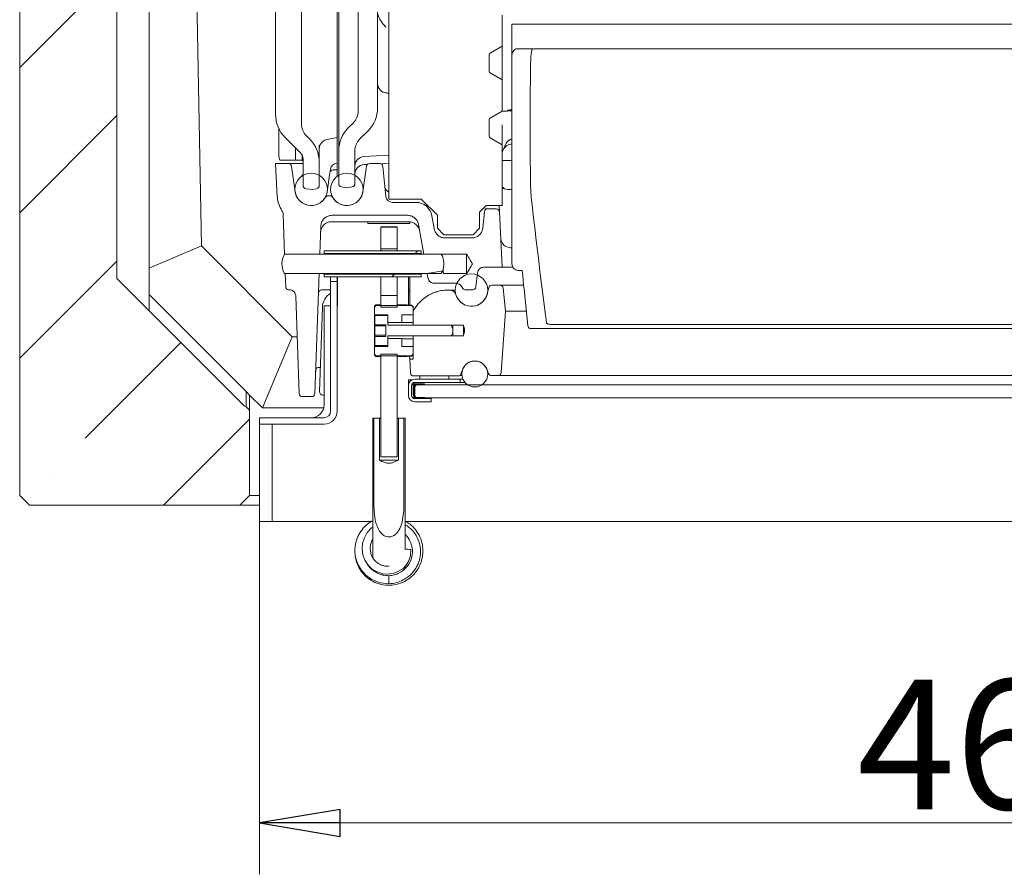
# Model space of a CAD drawing. Extents: x -5562 to -384, y 1693 to 4706.
# Drawn here: x -1964 to -1660, y 1693 to 1957 of the extents above; entities that cross this region are included whole.
import ezdxf

# ---------------------------------------------------------------- set-up
doc = ezdxf.new("R2010")
doc.units = 0
doc.header["$LTSCALE"] = 5
doc.styles.add('STANDARD-BrunnerGroßer Text', font='arial.ttf')
doc.dimstyles.new('STANDARD-Brunner-IIGroßer Text', dxfattribs={"dimscale": 5, "dimtxt": 8, "dimasz": 5, "dimexe": 3.175, "dimexo": 0, "dimgap": 0.762, "dimtad": 1, "dimdec": 0, "dimrnd": 1e-08, "dimtxsty": 'STANDARD-BrunnerGroßer Text', "dimblk": 'Filled-1', "dimcen": 0.09, "dimdle": 10, "dimclrd": 7, "dimclre": 7, "dimclrt": 7, "dimadec": 1, "dimazin": 2, "dimtfac": 0.666667, "dimtdec": 0, "dimtmove": 0, "dimatfit": 3, "dimldrblk": 'Filled-1', "dimfxl": 1, "dimtolj": 1, "dimlwd": 15, "dimlwe": 15, "dimarcsym": 0})
pattern_1 = [(45, (-3941.88, 1580.937), (-22.45064, 22.45064), [])]

# ---------------------------------------------------------------- blocks, each defined once
blk = doc.blocks.new('Filled-1')
at = {"color": 0}
for p, q in [((0, 0), (-1, 0.167)), ((-1, 0.167), (-1, -0.167)), ((-1, 0), (0, 0)), ((-1, -0.167), (0, 0))]:
    blk.add_line(p, q, dxfattribs=at)
at = {"color": 0, "flags": 128}
blk.add_lwpolyline([(-1, -0.167), (0, 0), (-1, 0.167), (-1, -0.167)], dxfattribs=at)
at = {"color": 0}
blk.add_solid([(-1, -0.167), (0, 0), (-1, 0.167), (-1, -0.167)], dxfattribs=at)
blk = doc.blocks.new('*D38')
at = {"color": 7, "lineweight": 5}
for p, q in [((-1889.91, 1802.29), (-1889.91, 1693.3)), ((-1429.91, 1802.29), (-1429.91, 1693.3)), ((-1864.91, 1709.17), (-1454.91, 1709.17))]:
    blk.add_line(p, q, dxfattribs=at)
at = {"layer": 'Defpoints', "color": 0}
for p in [(-1889.91, 1802.29), (-1429.91, 1802.29), (-1429.91, 1709.17)]:
    blk.add_point(p, dxfattribs=at)
at = {"color": 7, "lineweight": 5, "xscale": 25, "yscale": 25, "zscale": 25, "rotation": 180}
blk.add_blockref('Filled-1', (-1889.91, 1709.17), dxfattribs=at)
at = {"color": 7, "lineweight": 5, "xscale": 25, "yscale": 25, "zscale": 25}
blk.add_blockref('Filled-1', (-1429.91, 1709.17), dxfattribs=at)
at = {"color": 30, "lineweight": 5, "insert": (-1659.91, 1733.41), "char_height": 40, "attachment_point": 5, "style": 'STANDARD-BrunnerGroßer Text'}
blk.add_mtext('\\A1;460', dxfattribs=at)

msp = doc.modelspace()

# ---------------------------------------------------------------- hatches: boundary and pattern name
at = {"linetype": 'Continuous', "lineweight": 5}
h = msp.add_hatch(dxfattribs=at)
h.set_pattern_fill('ANSI35', scale=10, style=0)
h.set_pattern_definition([(45, (-3941.88, 1580.94), (-44.9013, 44.9013), []), (45, (-3896.98, 1580.94), (-44.9013, 44.9013), [79.375, -15.875, 0, -15.875])])
edge = h.paths.add_edge_path(flags=0)
edge.add_line((-1960.91, 2415.29), (-1963.91, 2412.29))
edge.add_line((-1963.91, 2412.29), (-1963.91, 1810.29))
edge.add_line((-1963.91, 1810.29), (-1960.91, 1807.29))
edge.add_line((-1960.91, 1807.29), (-1895.91, 1807.29))
edge.add_line((-1895.91, 1807.29), (-1892.91, 1810.29))
edge.add_line((-1892.91, 1810.29), (-1892.91, 1835.81))
edge.add_arc((-1894.91, 1835.81), 2, 0, 63.2132)
edge.add_arc((-1892.65, 1840.28), 3, 225, 243.2132, ccw=False)
edge.add_line((-1894.77, 1838.16), (-1933.91, 1877.29))
edge.add_line((-1933.91, 1877.29), (-1933.91, 2345.29))
edge.add_line((-1933.91, 2345.29), (-1894.77, 2384.42))
edge.add_arc((-1892.65, 2382.3), 3, 116.7868, 135, ccw=False)
edge.add_arc((-1894.91, 2386.76), 2, 296.7868, 360)
edge.add_line((-1892.91, 2386.76), (-1892.91, 2391.31))
edge.add_arc((-1893.91, 2391.31), 1, 0, 75)
edge.add_line((-1893.65, 2392.28), (-1895.92, 2392.89))
edge.add_arc((-1895.41, 2394.82), 2, 180, 255, ccw=False)
edge.add_line((-1897.41, 2394.82), (-1897.41, 2400.75))
edge.add_arc((-1895.41, 2400.75), 2, 105, 180, ccw=False)
edge.add_line((-1895.92, 2402.68), (-1893.65, 2403.29))
edge.add_arc((-1893.91, 2404.26), 1, 285, 360)
edge.add_line((-1892.91, 2404.26), (-1892.91, 2412.29))
edge.add_line((-1892.91, 2412.29), (-1895.91, 2415.29))
edge.add_line((-1895.91, 2415.29), (-1960.91, 2415.29))
h = msp.add_hatch(dxfattribs=at)
h.set_pattern_fill('ANSI31', scale=10, style=0)
h.set_pattern_definition(pattern_1)
edge = h.paths.add_edge_path(flags=0)
edge.add_line((-1839.9, 1885.09), (-1839.9, 1885.79))
edge.add_line((-1839.9, 1885.79), (-1869.9, 1885.79))
edge.add_line((-1869.9, 1885.79), (-1869.9, 1885.09))
edge.add_spline(control_points=[(-1869.9, 1885.09), (-1869.87, 1885.05), (-1869.83, 1885.02), (-1869.8, 1884.99)], knot_values=[0.005602, 0.005602, 0.005602, 0.005602, 0.005743, 0.005743, 0.005743, 0.005743], weights=[1, 1, 1, 1], degree=3, periodic=0)
edge.add_line((-1869.8, 1884.99), (-1840, 1884.99))
edge.add_spline(control_points=[(-1840, 1884.99), (-1839.97, 1885.02), (-1839.93, 1885.05), (-1839.9, 1885.09)], knot_values=[0.014635, 0.014635, 0.014635, 0.014635, 0.014775, 0.014775, 0.014775, 0.014775], weights=[1, 1, 1, 1], degree=3, periodic=0)
h = msp.add_hatch(dxfattribs=at)
h.set_pattern_fill('ANSI31', scale=10, style=0)
h.set_pattern_definition(pattern_1)
edge = h.paths.add_edge_path(flags=0)
edge.add_line((-1839.9, 1877.79), (-1839.9, 1878.49))
edge.add_spline(control_points=[(-1839.9, 1878.49), (-1839.93, 1878.52), (-1839.97, 1878.56), (-1840, 1878.59)], knot_values=[0.005602, 0.005602, 0.005602, 0.005602, 0.005743, 0.005743, 0.005743, 0.005743], weights=[1, 1, 1, 1], degree=3, periodic=0)
edge.add_line((-1840, 1878.59), (-1869.8, 1878.59))
edge.add_spline(control_points=[(-1869.8, 1878.59), (-1869.83, 1878.56), (-1869.87, 1878.52), (-1869.9, 1878.49)], knot_values=[0.014635, 0.014635, 0.014635, 0.014635, 0.014775, 0.014775, 0.014775, 0.014775], weights=[1, 1, 1, 1], degree=3, periodic=0)
edge.add_line((-1869.9, 1878.49), (-1869.9, 1877.79))
edge.add_line((-1869.9, 1877.79), (-1839.9, 1877.79))

# ---------------------------------------------------------------- linework, layer by layer
at = {"color": 7, "linetype": 'Continuous', "lineweight": 5}
for p, q in [((-1963.91, 2412.29), (-1963.91, 1810.29)), ((-1923.91, 2355.29), (-1923.91, 1867.29)), ((-1933.91, 1877.29), (-1933.91, 2345.29)), ((-1865.91, 2312.79), (-1865.91, 1908.79)), ((-1876.91, 2296.65), (-1876.91, 1924.93)), ((-1884.91, 2293.65), (-1884.91, 1927.93)), ((-1865.41, 1927.32), (-1865.41, 2294.25)), ((-1859.41, 1928.93), (-1859.41, 2292.65)), ((-1853.41, 1929.93), (-1853.41, 2291.65)), ((-1849.91, 1901.79), (-1849.91, 2273.79)), ((-1907.82, 1887.31), (-1911.91, 2111.29)), ((-1814.91, 1958.59), (-1814.91, 1948.99)), ((-1811.91, 1955.79), (-1507.91, 1955.79)), ((-1811.91, 1946.3), (-1811.91, 1955.79)), ((-1814.91, 1948.99), (-1818.66, 1946.82)), ((-1814.91, 1948.99), (-1814.91, 1938.79)), ((-1818.91, 1946.39), (-1818.91, 1941.19)), ((-1811.91, 1881.75), (-1811.91, 1946.3)), ((-1809.96, 1948.24), (-1809.39, 1948.24)), ((-1809.39, 1948.24), (-1805.48, 1948.24)), ((-1805.48, 1948.24), (-1805.45, 1948.24)), ((-1519.43, 1948.24), (-1800.38, 1948.24)), ((-1818.66, 1940.75), (-1814.91, 1938.59)), ((-1814.91, 1938.79), (-1815.25, 1938.79)), ((-1814.91, 1938.59), (-1814.91, 1928.99)), ((-1850.67, 1934.55), (-1849.91, 1934.48)), ((-1814.91, 1928.99), (-1818.66, 1926.82)), ((-1865.41, 1916.72), (-1865.41, 1927.32)), ((-1860.87, 1925.39), (-1862.48, 1923.79)), ((-1818.91, 1926.39), (-1818.91, 1921.19)), ((-1814.91, 1924.68), (-1814.91, 1923.02)), ((-1883.93, 1919.42), (-1883.93, 1923.62)), ((-1874.34, 1920.29), (-1875.44, 1921.39)), ((-1858.94, 1920.25), (-1856.34, 1922.86)), ((-1814.91, 1923.02), (-1814.91, 1921.92)), ((-1814.91, 1921.92), (-1814.91, 1919.24)), ((-1881.98, 1920.86), (-1877.29, 1916.17)), ((-1871.41, 1918.39), (-1871.41, 1918.58)), ((-1871.41, 1918.39), (-1871.41, 1913.22)), ((-1866.89, 1920.58), (-1868.93, 1920.22)), ((-1818.66, 1920.75), (-1814.91, 1918.59)), ((-1814.91, 1918.59), (-1814.91, 1899.79)), ((-1814.59, 1916.97), (-1813.9, 1918.64)), ((-1878.7, 1913.79), (-1878.7, 1917.58)), ((-1876.7, 1913.79), (-1876.7, 1915.33)), ((-1865.41, 1906.57), (-1865.41, 1916.72)), ((-1860.41, 1916.72), (-1860.41, 1906.57)), ((-1849.91, 1915.34), (-1857.56, 1914.94)), ((-1814.91, 1916.2), (-1814.59, 1916.97)), ((-1884.91, 1912.79), (-1884.36, 1902.37)), ((-1880.97, 1912.79), (-1884.91, 1912.79)), ((-1883.81, 1914.44), (-1883.62, 1913.79)), ((-1878.84, 1913.79), (-1883.62, 1913.79)), ((-1880.97, 1912.79), (-1878.76, 1912.79)), ((-1878.76, 1912.79), (-1876.41, 1912.79)), ((-1878.7, 1913.79), (-1876.7, 1913.79)), ((-1876.71, 1913.73), (-1876.41, 1913.56)), ((-1876.7, 1913.79), (-1876.43, 1913.79)), ((-1876.43, 1913.79), (-1876.43, 1914.45)), ((-1876.41, 1906), (-1876.41, 1914.05)), ((-1871.41, 1913.22), (-1871.41, 1905.98)), ((-1865.97, 1912.79), (-1865.91, 1912.79)), ((-1856.55, 1912.49), (-1857.56, 1912.44)), ((-1852.81, 1912.79), (-1855.84, 1912.79)), ((-1849.91, 1912.84), (-1852.41, 1912.71)), ((-1814.9, 1913.66), (-1814.91, 1913.66)), ((-1811.91, 1913.66), (-1814.9, 1913.66)), ((-1879.98, 1911.93), (-1878.86, 1904.08)), ((-1876.41, 1909.36), (-1877.44, 1908.32)), ((-1868.96, 1904.08), (-1868.12, 1909.93)), ((-1868.07, 1910.24), (-1867.95, 1911.07)), ((-1867.13, 1910.79), (-1865.91, 1910.79)), ((-1856.83, 1911.93), (-1857.96, 1904.08)), ((-1851.81, 1911.89), (-1850.83, 1902.58)), ((-1805.98, 1902.4), (-1806.19, 1906.38)), ((-1875.51, 1905.01), (-1873.41, 1904.79)), ((-1873.41, 1904.79), (-1872.23, 1904.99)), ((-1864.58, 1905.58), (-1862.91, 1905.29)), ((-1862.91, 1905.29), (-1861.23, 1905.58)), ((-1811.91, 1904.79), (-1813.29, 1904.79)), ((-1868.1, 1902.79), (-1868.71, 1902.79)), ((-1868.1, 1902.79), (-1867.49, 1902.79)), ((-1849.91, 1901.79), (-1839.91, 1901.79)), ((-1841.57, 1900.79), (-1848.84, 1900.79)), ((-1839.91, 1901.79), (-1834.91, 1896.79)), ((-1805.89, 1901.54), (-1805.98, 1902.4)), ((-1882.56, 1897.11), (-1882.13, 1884.79)), ((-1821.91, 1897.79), (-1819.91, 1899.79)), ((-1821.91, 1897.79), (-1821.91, 1892.79)), ((-1820.89, 1892.92), (-1820.37, 1897.89)), ((-1820.34, 1898.79), (-1819.38, 1898.79)), ((-1814.91, 1899.79), (-1819.91, 1899.79)), ((-1819.38, 1898.79), (-1816.8, 1898.79)), ((-1815.9, 1899.79), (-1815.8, 1897.84)), ((-1814.91, 1880.79), (-1815.8, 1897.84)), ((-1843.84, 1894.79), (-1867.53, 1894.79)), ((-1844.2, 1896.79), (-1867.46, 1896.79)), ((-1856.41, 1894.79), (-1856.41, 1894.29)), ((-1856.41, 1894.29), (-1843.41, 1894.29)), ((-1843.41, 1894.29), (-1843.41, 1894.76)), ((-1835.95, 1892.68), (-1836.65, 1896.66)), ((-1834.91, 1896.79), (-1834.91, 1892.79)), ((-1871.26, 1884.79), (-1870.95, 1893.41)), ((-1847.41, 1893.19), (-1852.41, 1893.19)), ((-1852.41, 1893.11), (-1852.41, 1893.19)), ((-1852.41, 1893.11), (-1852.41, 1886.46)), ((-1847.41, 1893.11), (-1852.41, 1893.11)), ((-1847.41, 1893.11), (-1847.41, 1893.19)), ((-1847.41, 1893.11), (-1847.41, 1886.46)), ((-1839.14, 1884.79), (-1840.75, 1893.9)), ((-1832.91, 1890.79), (-1834.91, 1892.79)), ((-1821.91, 1892.79), (-1823.91, 1890.79)), ((-1823.91, 1890.79), (-1832.91, 1890.79)), ((-1832.5, 1889.79), (-1824.37, 1889.79)), ((-1923.91, 1880.47), (-1907.82, 1887.31)), ((-1879.8, 1859.28), (-1907.82, 1887.31)), ((-1839.9, 1885.79), (-1869.9, 1885.79)), ((-1869.9, 1885.79), (-1869.9, 1885.09)), ((-1869.8, 1884.99), (-1869.9, 1885.09)), ((-1869.9, 1884.79), (-1869.9, 1885.09)), ((-1869.8, 1884.99), (-1869.8, 1884.79)), ((-1840, 1884.99), (-1869.8, 1884.99)), ((-1847.41, 1886.46), (-1852.41, 1886.46)), ((-1852.41, 1885.79), (-1852.41, 1886.46)), ((-1847.41, 1885.79), (-1847.41, 1886.46)), ((-1839.9, 1885.09), (-1840, 1884.99)), ((-1840, 1884.79), (-1840, 1884.99)), ((-1839.9, 1885.79), (-1839.9, 1885.09)), ((-1839.9, 1885.09), (-1839.9, 1884.79)), ((-1812.37, 1886.79), (-1811.91, 1886.79)), ((-1833.73, 1884.79), (-1882.13, 1884.79)), ((-1882.13, 1884.79), (-1871.26, 1884.79)), ((-1839.14, 1884.79), (-1825.91, 1884.79)), ((-1832.93, 1881.51), (-1832.93, 1882.07)), ((-1825.91, 1884.79), (-1825.91, 1878.79)), ((-1882.21, 1878.93), (-1870.47, 1878.79)), ((-1871.47, 1878.79), (-1881.92, 1878.79)), ((-1881.92, 1878.79), (-1881.78, 1874.75)), ((-1872.76, 1841.75), (-1871.47, 1878.79)), ((-1870.47, 1878.79), (-1833.73, 1878.79)), ((-1869.9, 1878.49), (-1869.9, 1878.79)), ((-1869.8, 1878.79), (-1869.8, 1878.59)), ((-1840, 1878.59), (-1840, 1878.79)), ((-1839.9, 1878.79), (-1839.9, 1878.49)), ((-1833.16, 1879.66), (-1838.09, 1878.79)), ((-1837.85, 1877.44), (-1838.09, 1878.79)), ((-1833.21, 1879.95), (-1833.16, 1879.66)), ((-1833.01, 1878.79), (-1833.16, 1879.66)), ((-1825.91, 1878.79), (-1833.01, 1878.79)), ((-1822.59, 1879), (-1823.05, 1874.68)), ((-1820.61, 1880.79), (-1814.91, 1880.79)), ((-1812.43, 1880.79), (-1811.64, 1880.79)), ((-1809.91, 1879.79), (-1809.94, 1879.79)), ((-1808.8, 1879.79), (-1809.91, 1879.79)), ((-1808.8, 1879.79), (-1808.79, 1879.79)), ((-1808.79, 1879.79), (-1808.59, 1878.17)), ((-1894.77, 1838.16), (-1933.91, 1877.29)), ((-1869.9, 1878.49), (-1869.8, 1878.59)), ((-1869.9, 1878.49), (-1869.9, 1877.79)), ((-1869.9, 1877.79), (-1839.9, 1877.79)), ((-1869.8, 1878.59), (-1840, 1878.59)), ((-1852.41, 1872.96), (-1852.41, 1877.79)), ((-1847.41, 1872.96), (-1847.41, 1877.79)), ((-1843.91, 1869.09), (-1843.91, 1877.79)), ((-1843.41, 1869.09), (-1843.41, 1877.79)), ((-1840, 1878.59), (-1839.9, 1878.49)), ((-1839.9, 1878.49), (-1839.9, 1877.79)), ((-1829.16, 1875.79), (-1835.88, 1875.79)), ((-1880.78, 1873.79), (-1880.68, 1873.79)), ((-1868.11, 1873.79), (-1870.67, 1873.79)), ((-1867.91, 1873.79), (-1868.11, 1873.79)), ((-1865.81, 1873.79), (-1865.91, 1873.79)), ((-1852.41, 1872.06), (-1852.41, 1872.96)), ((-1847.41, 1872.06), (-1847.41, 1872.96)), ((-1843.41, 1873.79), (-1843.91, 1873.79)), ((-1843.41, 1873.29), (-1843.91, 1873.29)), ((-1831.71, 1873.69), (-1831.11, 1873.69)), ((-1831.11, 1873.69), (-1829.41, 1873.69)), ((-1824.04, 1873.79), (-1826.33, 1873.79)), ((-1819.54, 1872.52), (-1819.09, 1874.42)), ((-1818.12, 1875.19), (-1815.65, 1875.19)), ((-1815.65, 1875.19), (-1808.91, 1875.19)), ((-1814.65, 1874.29), (-1813.91, 1867.19)), ((-1808.91, 1875.19), (-1808.31, 1875.19)), ((-1808.2, 1874.05), (-1807, 1862.64)), ((-1893.97, 1842.35), (-1923.91, 1872.29)), ((-1877.63, 1841.75), (-1878.68, 1871.86)), ((-1852.41, 1872.02), (-1852.41, 1872.06)), ((-1847.41, 1872.02), (-1852.41, 1872.02)), ((-1852.41, 1872.02), (-1852.41, 1868.44)), ((-1847.41, 1872.02), (-1847.41, 1872.06)), ((-1847.41, 1872.02), (-1847.41, 1868.44)), ((-1828.97, 1871.64), (-1828.97, 1871.63)), ((-1870.45, 1868.46), (-1871.31, 1842.32)), ((-1869.91, 1868.79), (-1869.91, 1838.29)), ((-1867.91, 1868.79), (-1869.91, 1868.79)), ((-1853.91, 1869.19), (-1854.41, 1868.69)), ((-1854.41, 1868.44), (-1853.91, 1868.96)), ((-1854.41, 1868.44), (-1854.41, 1868.69)), ((-1854.41, 1868.44), (-1854.41, 1866.08)), ((-1852.41, 1869.19), (-1853.91, 1869.19)), ((-1853.91, 1869.19), (-1853.91, 1868.96)), ((-1842.91, 1868.96), (-1853.91, 1868.96)), ((-1852.41, 1868.44), (-1847.41, 1868.44)), ((-1844.41, 1869.19), (-1847.41, 1869.19)), ((-1844.41, 1869.19), (-1844.41, 1869.09)), ((-1842.91, 1869.09), (-1844.41, 1869.09)), ((-1842.91, 1869.09), (-1842.41, 1868.58)), ((-1842.91, 1868.96), (-1842.91, 1869.09)), ((-1842.91, 1868.96), (-1842.41, 1868.44)), ((-1842.41, 1868.58), (-1842.41, 1868.44)), ((-1842.41, 1868.44), (-1842.41, 1866.08)), ((-1842.41, 1862.82), (-1842.41, 1867.12)), ((-1813.91, 1867.19), (-1815.23, 1848.22)), ((-1813.91, 1867.19), (-1808.91, 1867.19)), ((-1807.47, 1867.19), (-1808.91, 1867.19)), ((-1854.41, 1866.08), (-1850.21, 1866.08)), ((-1854.41, 1866.08), (-1854.41, 1856.29)), ((-1854.21, 1866.08), (-1854.21, 1865.81)), ((-1854.21, 1862.98), (-1854.21, 1865.81)), ((-1854.21, 1865.81), (-1850.21, 1865.81)), ((-1850.21, 1863.64), (-1850.21, 1866.08)), ((-1850.21, 1865.81), (-1850.21, 1862.82)), ((-1850.21, 1863.64), (-1845.91, 1863.64)), ((-1845.91, 1866.08), (-1842.41, 1866.08)), ((-1845.91, 1866.08), (-1845.91, 1863.64)), ((-1842.41, 1863.69), (-1845.91, 1863.69)), ((-1854.21, 1862.98), (-1850.87, 1862.98)), ((-1854.21, 1862.98), (-1854.21, 1862.63)), ((-1850.87, 1862.63), (-1854.21, 1862.63)), ((-1854.21, 1862.63), (-1854.21, 1859.74)), ((-1850.87, 1859.4), (-1850.87, 1862.98)), ((-1850.21, 1862.82), (-1830.71, 1862.82)), ((-1842.41, 1862.82), (-1826.91, 1862.82)), ((-1830.21, 1862.82), (-1830.21, 1861.82)), ((-1830.21, 1861.82), (-1830.21, 1860.55)), ((-1830.21, 1860.55), (-1830.21, 1859.56)), ((-1826.91, 1862.82), (-1826.91, 1859.56)), ((-1806, 1861.79), (-1806.04, 1861.79)), ((-1806, 1861.79), (-1513.81, 1861.79)), ((-1799.99, 1863.12), (-1519.82, 1863.12)), ((-1879.8, 1859.28), (-1888.91, 1837.29)), ((-1878.24, 1859.28), (-1879.8, 1859.28)), ((-1850.87, 1859.74), (-1854.21, 1859.74)), ((-1854.21, 1859.74), (-1854.21, 1859.4)), ((-1854.21, 1856.56), (-1854.21, 1859.4)), ((-1850.87, 1859.4), (-1854.21, 1859.4)), ((-1830.71, 1859.56), (-1850.21, 1859.56)), ((-1850.21, 1859.56), (-1850.21, 1856.56)), ((-1845.91, 1858.74), (-1850.21, 1858.74)), ((-1850.21, 1856.29), (-1850.21, 1858.74)), ((-1845.91, 1858.74), (-1845.91, 1856.29)), ((-1845.91, 1858.69), (-1842.41, 1858.69)), ((-1842.41, 1852.39), (-1842.41, 1859.56)), ((-1826.91, 1859.56), (-1842.41, 1859.56)), ((-1850.21, 1856.29), (-1854.41, 1856.29)), ((-1854.41, 1856.29), (-1854.41, 1853.93)), ((-1850.21, 1856.56), (-1854.21, 1856.56)), ((-1854.21, 1856.56), (-1854.21, 1856.29)), ((-1842.41, 1856.29), (-1845.91, 1856.29)), ((-1842.41, 1856.29), (-1842.41, 1853.93)), ((-1853.91, 1853.42), (-1854.41, 1853.93)), ((-1854.41, 1853.69), (-1854.41, 1853.93)), ((-1854.41, 1853.69), (-1853.91, 1853.19)), ((-1853.91, 1853.42), (-1853.91, 1853.19)), ((-1853.91, 1853.42), (-1842.91, 1853.42)), ((-1853.91, 1853.19), (-1852.41, 1853.19)), ((-1847.41, 1853.93), (-1852.41, 1853.93)), ((-1852.41, 1853.93), (-1852.41, 1822.19)), ((-1847.41, 1853.93), (-1847.41, 1822.19)), ((-1847.41, 1853.19), (-1844.41, 1853.19)), ((-1844.41, 1853.29), (-1842.91, 1853.29)), ((-1844.41, 1853.29), (-1844.41, 1853.19)), ((-1843.48, 1852.39), (-1843.53, 1853.29)), ((-1843.48, 1852.39), (-1843.26, 1848.14)), ((-1843.48, 1852.39), (-1842.41, 1852.39)), ((-1842.41, 1853.93), (-1842.91, 1853.42)), ((-1842.41, 1853.79), (-1842.91, 1853.29)), ((-1842.91, 1853.29), (-1842.91, 1853.42)), ((-1871.07, 1849.79), (-1871.81, 1849.79)), ((-1827.12, 1849.26), (-1827.9, 1847.29)), ((-1819.15, 1847.92), (-1819.68, 1849.26)), ((-1843.91, 1845.99), (-1842.91, 1845.99)), ((-1843.91, 1845.49), (-1843.91, 1845.99)), ((-1843.91, 1845.49), (-1843.91, 1844.19)), ((-1842.91, 1845.99), (-1842.91, 1845.92)), ((-1842.26, 1847.19), (-1828.53, 1847.19)), ((-1827.91, 1846.19), (-1841.91, 1846.19)), ((-1840.41, 1847.19), (-1840.41, 1846.19)), ((-1831.41, 1846.19), (-1831.41, 1847.19)), ((-1827.91, 1845.19), (-1827.91, 1846.19)), ((-1827.91, 1846.19), (-1827.07, 1846.19)), ((-1827.9, 1847.29), (-1827.37, 1847.29)), ((-1818.22, 1847.29), (-1816.23, 1847.29)), ((-1808.91, 1847.29), (-1816.23, 1847.29)), ((-1508.91, 1847.29), (-1808.91, 1847.29)), ((-1893.97, 1837.58), (-1893.97, 1842.35)), ((-1893.97, 1842.35), (-1892.91, 1841.29)), ((-1843.91, 1844.19), (-1843.91, 1841.19)), ((-1842.91, 1844.19), (-1842.91, 1841.19)), ((-1842.41, 1845.05), (-1842.41, 1844.19)), ((-1842.41, 1844.19), (-1842.41, 1841.39)), ((-1842.21, 1844.79), (-1842.21, 1840.19)), ((-1838.91, 1844.79), (-1842.21, 1844.79)), ((-1827.91, 1845.19), (-1841.91, 1845.19)), ((-1841.91, 1844.49), (-1841.91, 1840.49)), ((-1838.91, 1844.49), (-1841.91, 1844.49)), ((-1841.91, 1843.89), (-1841.41, 1844.39)), ((-1841.91, 1843.89), (-1841.91, 1840.89)), ((-1841.41, 1844.39), (-1841.41, 1844.49)), ((-1841.41, 1844.49), (-1812.91, 1844.49)), ((-1838.91, 1844.79), (-1838.91, 1844.49)), ((-1827.91, 1845.19), (-1826.44, 1845.19)), ((-1812.91, 1844.49), (-1704.92, 1844.49)), ((-1704.92, 1844.49), (-1704.92, 1844.39)), ((-1704.92, 1844.49), (-1504.91, 1844.49)), ((-1892.91, 1835.81), (-1892.91, 1841.29)), ((-1888.91, 1837.29), (-1892.91, 1841.29)), ((-1873.76, 1840.79), (-1876.63, 1840.79)), ((-1870.31, 1841.29), (-1869.91, 1841.29)), ((-1842.21, 1840.19), (-1838.91, 1840.19)), ((-1841.42, 1840.4), (-1841.91, 1840.89)), ((-1841.91, 1840.52), (-1841.84, 1840.49)), ((-1841.91, 1840.49), (-1838.91, 1840.49)), ((-1836.91, 1840.19), (-1841.91, 1840.19)), ((-1812.91, 1840.4), (-1841.42, 1840.4)), ((-1838.91, 1840.49), (-1838.91, 1840.19)), ((-1812.91, 1840.39), (-1838.91, 1840.39)), ((-1836.91, 1839.19), (-1836.91, 1840.19)), ((-1812.91, 1840.39), (-1812.91, 1840.4)), ((-1504.91, 1840.39), (-1812.91, 1840.39)), ((-1870.03, 1837.29), (-1888.91, 1837.29)), ((-1836.91, 1839.19), (-1841.91, 1839.19)), ((-1892.91, 1810.29), (-1892.91, 1835.81)), ((-1854.91, 1834.19), (-1854.91, 1807.89)), ((-1854.91, 1834.19), (-1854.53, 1834.19)), ((-1854.53, 1807.89), (-1854.53, 1834.19)), ((-1854.53, 1834.19), (-1852.85, 1834.19)), ((-1852.85, 1821.19), (-1852.85, 1834.19)), ((-1852.41, 1834.19), (-1852.85, 1834.19)), ((-1846.96, 1834.19), (-1847.41, 1834.19)), ((-1846.96, 1834.19), (-1846.96, 1821.19)), ((-1846.96, 1834.19), (-1845.28, 1834.19)), ((-1845.28, 1834.19), (-1845.28, 1807.89)), ((-1845.28, 1834.19), (-1844.91, 1834.19)), ((-1844.91, 1807.89), (-1844.91, 1834.19)), ((-1846.96, 1821.19), (-1852.87, 1821.19)), ((-1852.41, 1822.19), (-1847.41, 1822.19)), ((-1960.91, 1807.29), (-1963.91, 1810.29)), ((-1892.91, 1810.29), (-1895.91, 1807.29)), ((-1892.91, 1810.29), (-1889.91, 1810.29)), ((-1960.91, 1807.29), (-1895.91, 1807.29)), ((-1889.91, 1807.29), (-1895.91, 1807.29)), ((-1854.91, 1807.89), (-1854.91, 1793.94)), ((-1844.91, 1793.94), (-1844.91, 1807.89)), ((-1854.91, 1793.94), (-1854.91, 1791.12)), ((-1844.91, 1793.55), (-1844.91, 1793.94)), ((-1855.18, 1787.67), (-1855.26, 1787.51)), ((-1844.91, 1787.8), (-1844.91, 1788.43)), ((-1854.91, 1787.46), (-1854.91, 1787.21)), ((-1849.91, 1785.49), (-1849.91, 1782.99))]:
    msp.add_line(p, q, dxfattribs=at)
at = {"color": 30, "linetype": 'Continuous', "lineweight": 5}
for p, q in [((-1867.91, 1876.35), (-1867.91, 1877.79)), ((-1867.91, 1876.35), (-1867.91, 1836.29)), ((-1865.91, 1876.35), (-1867.91, 1876.35)), ((-1865.91, 1876.35), (-1865.91, 1877.79)), ((-1865.91, 1876.35), (-1865.91, 1836.29)), ((-1865.81, 1877.79), (-1865.81, 1868.79)), ((-1865.81, 1868.79), (-1865.91, 1868.79)), ((-1869.91, 1834.29), (-1889.91, 1834.29)), ((-1889.91, 1832.29), (-1889.91, 1834.29)), ((-1889.91, 1832.29), (-1889.91, 1802.29)), ((-1885.91, 1832.29), (-1889.91, 1832.29)), ((-1869.91, 1832.29), (-1889.91, 1832.29)), ((-1885.91, 1832.29), (-1885.91, 1802.29)), ((-1889.91, 1802.29), (-1885.91, 1802.29)), ((-1885.91, 1802.29), (-1854.91, 1802.29)), ((-1844.91, 1802.29), (-1433.91, 1802.29))]:
    msp.add_line(p, q, dxfattribs=at)
at = {"color": 7, "linetype": 'Continuous', "lineweight": 5, "flags": 128}
for points in [[(-1868.93, 1920.22), (-1869.43, 1920.09), (-1869.51, 1920.06)], [(-1865.91, 1920.94), (-1866.38, 1920.72), (-1866.89, 1920.58)], [(-1814.91, 1905.02), (-1814.89, 1905.02), (-1814.2, 1905)], [(-1854.91, 1800.51), (-1855.39, 1800.16), (-1856.59, 1798.81), (-1857.48, 1797.24), (-1858.02, 1795.53), (-1858.17, 1793.74), (-1857.93, 1791.96), (-1857.31, 1790.28), (-1856.33, 1788.78), (-1855.06, 1787.56), (-1853.56, 1786.65), (-1851.92, 1786.12), (-1850.16, 1785.96), (-1847.99, 1786.35), (-1845.65, 1787.66), (-1844.6, 1788.75), (-1843.76, 1790.13), (-1843.24, 1791.77), (-1843.16, 1793.58), (-1843.16, 1793.58)]]:
    msp.add_lwpolyline(points, dxfattribs=at)
at = {"color": 7, "linetype": 'Continuous', "lineweight": 5}
for centre, radius in [((-1873.91, 1904.79), 5), ((-1862.91, 1904.79), 5), ((-1824.41, 1873.69), 5), ((-1823.4, 1847.79), 4)]:
    msp.add_circle(centre, radius, dxfattribs=at)
for centre, radius, start, end in [((-1818.41, 1946.39), 0.5, 120, 180), ((-1818.41, 1941.19), 0.5, 180, 240), ((-1850.41, 1937.54), 3, 180, 265), ((-1874.91, 1927.93), 10, 180, 225), ((-1864.41, 1928.93), 5, 315, 0), ((-1863.41, 1929.93), 10, 315, 0), ((-1871.91, 1924.93), 5, 180, 225), ((-1818.41, 1926.39), 0.5, 120, 180), ((-1855.41, 1916.72), 10, 135, 180), ((-1881.41, 1913.22), 10, 0, 45), ((-1868.41, 1917.27), 3, 100.0811, 180), ((-1855.41, 1916.72), 5, 135, 180), ((-1818.41, 1921.19), 0.5, 180, 240), ((-1816.91, 1919.24), 2, 342.6008, 359.9999), ((-1811.13, 1917.49), 3, 105.0516, 157.497), ((-1879.41, 1914.05), 3, 360, 45), ((-1880.97, 1911.79), 1, 8.1712, 90), ((-1865.97, 1910.79), 2, 90, 171.8288), ((-1857.41, 1911.94), 3, 93, 180), ((-1857.41, 1909.44), 3, 93, 180), ((-1855.84, 1911.79), 1, 90, 171.8288), ((-1852.81, 1911.79), 1, 6, 90), ((-1867.13, 1909.79), 1, 90, 171.8288), ((-1864.41, 1906.57), 1, 180, 260), ((-1861.41, 1906.57), 1, 280, 0), ((-1873.91, 1904.79), 5, 188.1712, 330), ((-1875.41, 1906), 1, 180, 264), ((-1872.41, 1905.98), 1, 280, 360), ((-1862.91, 1904.79), 5, 210, 351.8288), ((-1849.16, 1905.79), 2, 186, 248.0762), ((-1876.37, 1902.79), 8, 183, 215.0498), ((-1868.71, 1901.79), 1, 90, 150), ((-1868.1, 1901.79), 1, 30, 90), ((-1848.84, 1902.79), 2, 186, 270), ((-1841.57, 1895.79), 5, 10, 90), ((-1884.56, 1897.04), 2, 2, 35.0498), ((-1819.38, 1897.79), 1, 90, 174), ((-1816.8, 1897.79), 1, 3, 90), ((-1867.53, 1891.29), 3.5, 90, 178), ((-1843.84, 1891.29), 3.5, 10, 90), ((-1812.37, 1889.79), 3, 183, 270), ((-1876.93, 1881.79), 6, 150.0149, 208.4436), ((-1838.93, 1881.79), 6, 2.6883, 29.9851), ((-1878.32, 1881.09), 4.44, 209.0509, 211.0787), ((-1838.93, 1881.79), 6, 330.0149, 357.3117), ((-1820.61, 1878.79), 2, 90, 174), ((-1870.67, 1872.79), 1, 90, 178), ((-1826.33, 1874.79), 1, 199.459, 270), ((-1824.04, 1874.79), 1, 270, 354), ((-1818.12, 1874.19), 1, 90, 166.5446), ((-1815.65, 1874.19), 1, 6, 90), ((-1831.71, 1861.69), 12, 119.8929, 153.0569), ((-1824.41, 1873.69), 5, 204.241, 346.5446), ((-1823.4, 1847.79), 4, 21.5982, 158.4018), ((-1841.91, 1844.19), 2, 90, 180), ((-1842.26, 1848.19), 1, 183, 270), ((-1828.53, 1849.19), 2, 270, 288.1949), ((-1818.22, 1848.29), 1, 201.5982, 270), ((-1816.23, 1848.29), 1, 270, 356), ((-1841.91, 1844.19), 1, 90, 180), ((-1876.63, 1841.79), 1, 182, 270), ((-1873.76, 1841.79), 1, 270, 358), ((-1841.91, 1841.19), 2, 180, 270), ((-1841.91, 1841.19), 1, 180, 270), ((-1841.41, 1841.39), 1, 180, 216.8699), ((-1892.65, 1840.28), 3, 225, 243.2132), ((-1894.91, 1835.81), 2, 0, 63.2132), ((-1873.91, 1838.29), 4, 270, 0), ((-1844.06, 1787.58), 6.08, 81.4671, 97.9947)]:
    msp.add_arc(centre, radius, start, end, dxfattribs=at)
at = {"color": 30, "linetype": 'Continuous', "lineweight": 5}
for radius in [2, 4]:
    msp.add_arc((-1869.91, 1836.29), radius, 270, 0, dxfattribs=at)
at = {"color": 7, "linetype": 'Continuous', "lineweight": 5}
for centre, major_axis, ratio, start_param, end_param in [((-1810.57, 1953.9), (1.3, 7.85), 0.041649, 2.888775, 2.89444), ((-1805.14, 1938.24), (-0.34, 10), 0.09938, 6.279785, 7.421032), ((-1786.32, 1863.28), (-6.5, 190), 0.09938, 1.137847, 1.338564), ((-1809.91, 1929.25), (3.4, 0), 0.026186, 2.199671, 4.083514), ((-1883.8, 1919.42), (0, 5), 0.026186, 1.570796, 3.054326), ((-1811.82, 1915.82), (0.65, 2.93), 0.998719, 0.216143, 1.394382), ((-1876.46, 1913.47), (3, 0), 0.176327, 2.412353, 2.487066), ((-1813.29, 1906.79), (1.41, -1.41), 0.99991, 4.560412, 5.49781), ((-1788.34, 1863.28), (-24.47, 189.99), 0.066814, 1.35942, 1.560343), ((-2107.93, 1881.79), (435.86, -1.72), 0.005638, 5.256996, 5.288578), ((-1810.57, 1881.79), (0.04, 2), 0.667945, 1.601261, 1.640814), ((-1865.45, 1868.27), (-2.76, 4.2), 0.995197, 6.214423, 7.238103), ((-1806.51, 1862.79), (-0.04, 1), 0.497149, 1.699481, 1.70286), ((-1870.31, 1842.29), (0.896, -0.448), 0.997715, 3.570736, 5.176391)]:
    msp.add_ellipse(centre, major_axis=major_axis, ratio=ratio, start_param=start_param, end_param=end_param, dxfattribs=at)
for points, knots in [([(-1853.41, 1958.94), (-1853.2, 1958.41), (-1852.85, 1957.5), (-1852.03, 1956.21), (-1851.36, 1955.4), (-1850.93, 1954.97), (-1850.86, 1954.91)], [0, 0, 0, 0, 0.388378, 0.666392, 0.951596, 1, 1, 1, 1]), ([(-1809.96, 1948.24), (-1810.18, 1948.22), (-1810.61, 1948.18), (-1811.18, 1947.87), (-1811.61, 1947.4), (-1811.86, 1946.85), (-1811.89, 1946.47), (-1811.91, 1946.31)], [0, 0, 0, 0, 0.205684, 0.411342, 0.618431, 0.832988, 1, 1, 1, 1]), ([(-1805.28, 1948.24), (-1805.14, 1948.24), (-1804.87, 1948.24), (-1803.73, 1948.24), (-1802.28, 1948.24), (-1801.1, 1948.24), (-1800.46, 1948.24), (-1800.38, 1948.24)], [0, 0, 0, 0, 0.254422, 0.522728, 0.744663, 0.967807, 1, 1, 1, 1]), ([(-1814.87, 1928.92), (-1814.24, 1928.95), (-1813.41, 1929), (-1812.2, 1929.03), (-1811.91, 1929.04)], [0, 0, 0, 0, 0.761633, 1, 1, 1, 1]), ([(-1811.91, 1920.41), (-1812.01, 1920.38), (-1812.21, 1920.31), (-1812.69, 1920.08), (-1813.24, 1919.66), (-1813.66, 1919.15), (-1813.84, 1918.77), (-1813.9, 1918.64)], [0, 0, 0, 0, 0.211301, 0.419816, 0.633853, 0.875892, 1, 1, 1, 1]), ([(-1878.84, 1913.79), (-1878.81, 1913.79), (-1878.76, 1913.79), (-1878.71, 1913.79), (-1878.7, 1913.79)], [0, 0, 0, 0, 0.588835, 1, 1, 1, 1]), ([(-1876.86, 1913.79), (-1876.85, 1913.78), (-1876.73, 1913.76), (-1876.64, 1913.68), (-1876.55, 1913.62)], [0, 0, 0, 0, 0.116939, 1, 1, 1, 1]), ([(-1870.95, 1893.41), (-1870.9, 1893.8), (-1870.8, 1894.59), (-1870.16, 1895.61), (-1869.24, 1896.37), (-1868.28, 1896.74), (-1867.67, 1896.78), (-1867.46, 1896.79)], [0, 0, 0, 0, 0.219572, 0.439143, 0.658714, 0.878282, 1, 1, 1, 1]), ([(-1844.2, 1896.79), (-1843.8, 1896.75), (-1843.02, 1896.67), (-1841.97, 1896.07), (-1841.17, 1895.18), (-1840.84, 1894.39), (-1840.76, 1893.95), (-1840.75, 1893.9)], [0, 0, 0, 0, 0.241582, 0.483165, 0.724748, 0.966334, 1, 1, 1, 1]), ([(-1832.5, 1889.79), (-1832.89, 1889.83), (-1833.68, 1889.9), (-1834.73, 1890.51), (-1835.52, 1891.39), (-1835.85, 1892.19), (-1835.94, 1892.63), (-1835.95, 1892.68)], [0, 0, 0, 0, 0.241564, 0.483128, 0.72471, 0.966308, 1, 1, 1, 1]), ([(-1820.89, 1892.92), (-1820.97, 1892.53), (-1821.13, 1891.76), (-1821.84, 1890.78), (-1822.81, 1890.08), (-1823.71, 1889.81), (-1824.24, 1889.79), (-1824.37, 1889.79)], [0, 0, 0, 0, 0.230056, 0.460112, 0.690168, 0.920211, 1, 1, 1, 1]), ([(-1825.91, 1884.79), (-1825.58, 1884.24), (-1825.04, 1883.36), (-1824.48, 1882.38), (-1824.2, 1881.94), (-1824.16, 1881.79), (-1824.18, 1881.71), (-1824.23, 1881.59), (-1824.35, 1881.39), (-1824.57, 1881.02), (-1825.01, 1880.29), (-1825.47, 1879.51), (-1825.81, 1878.95), (-1825.91, 1878.79)], [0, 0, 0, 0, 0.273357, 0.445851, 0.489428, 0.499458, 0.509446, 0.525228, 0.554119, 0.609195, 0.715341, 0.920508, 1, 1, 1, 1]), ([(-1812.43, 1880.79), (-1812.61, 1880.79), (-1813.12, 1880.79), (-1813.87, 1880.79), (-1814.53, 1880.79), (-1814.86, 1880.79), (-1814.89, 1880.79), (-1814.91, 1880.79)], [0, 0, 0, 0, 0.137163, 0.373918, 0.61106, 0.850725, 1, 1, 1, 1]), ([(-1809.94, 1879.79), (-1810.11, 1879.8), (-1810.5, 1879.83), (-1811.07, 1880.1), (-1811.54, 1880.55), (-1811.84, 1881.11), (-1811.88, 1881.49), (-1811.91, 1881.67)], [0, 0, 0, 0, 0.16494, 0.380084, 0.597884, 0.798186, 1, 1, 1, 1]), ([(-1835.88, 1875.79), (-1836.1, 1875.81), (-1836.55, 1875.85), (-1837.15, 1876.2), (-1837.61, 1876.71), (-1837.79, 1877.16), (-1837.84, 1877.41), (-1837.85, 1877.44)], [0, 0, 0, 0, 0.241544, 0.483087, 0.724645, 0.966237, 1, 1, 1, 1]), ([(-1829.16, 1875.79), (-1828.94, 1875.77), (-1828.49, 1875.72), (-1827.89, 1875.38), (-1827.48, 1874.93), (-1827.33, 1874.59), (-1827.28, 1874.45)], [0, 0, 0, 0, 0.273867, 0.547733, 0.821621, 1, 1, 1, 1]), ([(-1808.59, 1878.17), (-1808.53, 1877.53), (-1808.4, 1876.14), (-1808.27, 1874.78), (-1808.2, 1874.05)], [0, 0, 0, 0, 0.466067, 1, 1, 1, 1]), ([(-1880.78, 1873.79), (-1880.89, 1873.8), (-1881.12, 1873.82), (-1881.42, 1873.99), (-1881.64, 1874.25), (-1881.76, 1874.52), (-1881.77, 1874.69), (-1881.78, 1874.75)], [0, 0, 0, 0, 0.219544, 0.439088, 0.65864, 0.87821, 1, 1, 1, 1]), ([(-1880.68, 1873.79), (-1880.45, 1873.77), (-1880, 1873.72), (-1879.4, 1873.38), (-1878.95, 1872.87), (-1878.72, 1872.33), (-1878.69, 1871.98), (-1878.68, 1871.86)], [0, 0, 0, 0, 0.219549, 0.439098, 0.658657, 0.878233, 1, 1, 1, 1]), ([(-1837.54, 1872.18), (-1837.54, 1872.18), (-1837.46, 1872.22), (-1836.8, 1872.58), (-1835.52, 1873.1), (-1833.73, 1873.59), (-1832.38, 1873.65), (-1831.71, 1873.69)], [0, 0, 0, 0, 0.003949, 0.237633, 0.481606, 0.739106, 1, 1, 1, 1]), ([(-1831.11, 1873.69), (-1831, 1873.68), (-1830.77, 1873.67), (-1830.39, 1873.56), (-1829.94, 1873.34), (-1829.45, 1872.88), (-1829.29, 1872.49), (-1829.2, 1872.26)], [0, 0, 0, 0, 0.117307, 0.227479, 0.394002, 0.644396, 1, 1, 1, 1]), ([(-1801.29, 1863.63), (-1801.28, 1863.59), (-1801.26, 1863.51), (-1801.16, 1863.39), (-1800.93, 1863.25), (-1800.53, 1863.14), (-1800.18, 1863.12), (-1799.99, 1863.12)], [0, 0, 0, 0, 0.07359, 0.163766, 0.312659, 0.617959, 1, 1, 1, 1]), ([(-1830.71, 1862.82), (-1830.57, 1862.6), (-1830.37, 1862.29), (-1830.25, 1861.94), (-1830.21, 1861.82)], [0, 0, 0, 0, 0.681578, 1, 1, 1, 1]), ([(-1830.21, 1860.55), (-1830.33, 1860.27), (-1830.47, 1859.92), (-1830.67, 1859.61), (-1830.71, 1859.56)], [0, 0, 0, 0, 0.832807, 1, 1, 1, 1]), ([(-1826.91, 1862.82), (-1826.87, 1862.71), (-1826.65, 1862.13), (-1826.44, 1861.07), (-1826.71, 1860.08), (-1826.88, 1859.62), (-1826.91, 1859.56)], [0, 0, 0, 0, 0.1012695, 0.5543057, 0.9411769, 1, 1, 1, 1]), ([(-1807, 1862.64), (-1806.97, 1862.53), (-1806.93, 1862.32), (-1806.73, 1862.05), (-1806.46, 1861.86), (-1806.21, 1861.79), (-1806.07, 1861.79), (-1806.04, 1861.79)], [0, 0, 0, 0, 0.235512, 0.471096, 0.703743, 0.933007, 1, 1, 1, 1]), ([(-1872.52, 1848.47), (-1872.5, 1848.77), (-1872.46, 1849.25), (-1872.21, 1849.67), (-1871.98, 1849.78), (-1871.84, 1849.79), (-1871.81, 1849.79)], [0, 0, 0, 0, 0.453539, 0.713941, 0.948212, 1, 1, 1, 1]), ([(-1846.96, 1821.19), (-1847, 1821.17), (-1847.6, 1820.87), (-1848.57, 1820.4), (-1850.03, 1820.14), (-1851.43, 1820.49), (-1852.32, 1820.93), (-1852.85, 1821.19)], [0, 0, 0, 0, 0.02117, 0.320338, 0.519126, 0.718429, 1, 1, 1, 1]), ([(-1854.53, 1807.89), (-1854.52, 1806.72), (-1854.48, 1804.4), (-1853.91, 1801.45), (-1852.94, 1799.34), (-1851.93, 1798.19), (-1850.9, 1797.6), (-1849.85, 1797.41), (-1848.79, 1797.64), (-1847.7, 1798.35), (-1846.56, 1799.79), (-1845.75, 1802.11), (-1845.33, 1804.95), (-1845.3, 1806.91), (-1845.28, 1807.89)], [0, 0, 0, 0, 0.140603, 0.280241, 0.359884, 0.418414, 0.461975, 0.500091, 0.544991, 0.589602, 0.654364, 0.763429, 0.881544, 1, 1, 1, 1]), ([(-1854.91, 1802.41), (-1855.09, 1802.33), (-1856.06, 1801.92), (-1857.44, 1800.67), (-1858.73, 1799.08), (-1859.48, 1797.67), (-1859.92, 1796.53), (-1860.23, 1795.38), (-1860.41, 1794.09), (-1860.42, 1792.57), (-1860.14, 1790.75), (-1859.41, 1788.72), (-1858.07, 1786.64), (-1856.02, 1784.75), (-1853.23, 1783.27), (-1851.05, 1783.08), (-1849.91, 1782.99)], [0, 0, 0, 0, 0.021103, 0.114768, 0.19707, 0.245314, 0.288234, 0.330785, 0.374739, 0.430233, 0.49721, 0.575325, 0.664464, 0.764969, 0.876939, 1, 1, 1, 1]), ([(-1860.34, 1792.39), (-1860.32, 1791.97), (-1860.29, 1790.89), (-1859.77, 1789.19), (-1858.84, 1787.29), (-1857.39, 1785.5), (-1855.42, 1783.94), (-1852.99, 1782.88), (-1850.33, 1782.44), (-1847.63, 1782.7), (-1845.11, 1783.62), (-1842.98, 1785.07), (-1841.38, 1786.84), (-1840.29, 1788.73), (-1839.62, 1790.71), (-1839.33, 1792.85), (-1839.51, 1795.16), (-1840.25, 1797.51), (-1841.55, 1799.65), (-1843.11, 1801.31), (-1844.34, 1802.01), (-1844.84, 1802.29)], [0, 0, 0, 0, 0.029092, 0.074735, 0.1223, 0.17515, 0.233306, 0.294759, 0.356282, 0.417811, 0.479348, 0.538915, 0.593237, 0.642273, 0.687576, 0.736272, 0.78926, 0.845998, 0.903392, 0.960877, 1, 1, 1, 1]), ([(-1849.91, 1782.99), (-1849.11, 1783.08), (-1847.59, 1783.25), (-1845.54, 1784.09), (-1843.85, 1785.2), (-1842.54, 1786.47), (-1841.58, 1787.81), (-1840.74, 1789.45), (-1840.22, 1791.26), (-1840.1, 1793.11), (-1840.3, 1795.16), (-1840.98, 1797.16), (-1842.22, 1799.02), (-1843.44, 1800.3), (-1844.44, 1800.92), (-1844.91, 1801.22)], [0, 0, 0, 0, 0.093886, 0.180281, 0.259147, 0.330923, 0.395543, 0.453235, 0.548315, 0.617136, 0.670707, 0.792697, 0.861766, 0.934514, 1, 1, 1, 1]), ([(-1849.84, 1788.52), (-1849.95, 1788.5), (-1850.45, 1788.39), (-1851.36, 1788.52), (-1852.48, 1788.85), (-1853.49, 1789.45), (-1854.37, 1790.26), (-1855.05, 1791.24), (-1855.5, 1792.36), (-1855.71, 1793.54), (-1855.66, 1794.74), (-1855.4, 1795.85), (-1855.06, 1796.49), (-1854.91, 1796.78)], [0, 0, 0, 0, 0.02922, 0.126829, 0.223153, 0.32058, 0.419061, 0.518511, 0.618371, 0.718318, 0.818298, 0.918196, 1, 1, 1, 1]), ([(-1844.91, 1798.15), (-1844.87, 1798.12), (-1844.15, 1797.63), (-1843.39, 1796.33), (-1842.7, 1794.42), (-1842.56, 1792.44), (-1843.05, 1790.2), (-1844.41, 1787.95), (-1846.32, 1786.47), (-1848.25, 1785.69), (-1849.34, 1785.56), (-1849.91, 1785.49)], [0, 0, 0, 0, 0.006692, 0.15134, 0.247815, 0.361064, 0.491875, 0.641127, 0.809797, 0.902231, 1, 1, 1, 1]), ([(-1849.91, 1785.49), (-1850.57, 1785.53), (-1851.84, 1785.61), (-1853.59, 1786.28), (-1855.01, 1787.23), (-1856.03, 1788.12), (-1856.37, 1788.8), (-1856.48, 1789)], [0, 0, 0, 0, 0.252592, 0.488621, 0.708, 0.910684, 1, 1, 1, 1])]:
    msp.add_open_spline(points, degree=3, knots=knots, dxfattribs=at)

# ---------------------------------------------------------------- dimensions: what is measured, and where the dimension line sits
at = {"lineweight": 5}
dim = msp.add_linear_dim(base=(-1429.91, 1709.17), p1=(-1889.91, 1802.29), p2=(-1429.91, 1802.29), dimstyle='STANDARD-Brunner-IIGroßer Text', override={"dimclrt": 30, "dimlwd": 5, "dimlwe": 5}, dxfattribs=at)
dim.commit()
dim.dimension.update_dxf_attribs({"geometry": '*D38', "text_midpoint": (-1659.91, 1733.41)})

doc.saveas('drawing.dxf')
